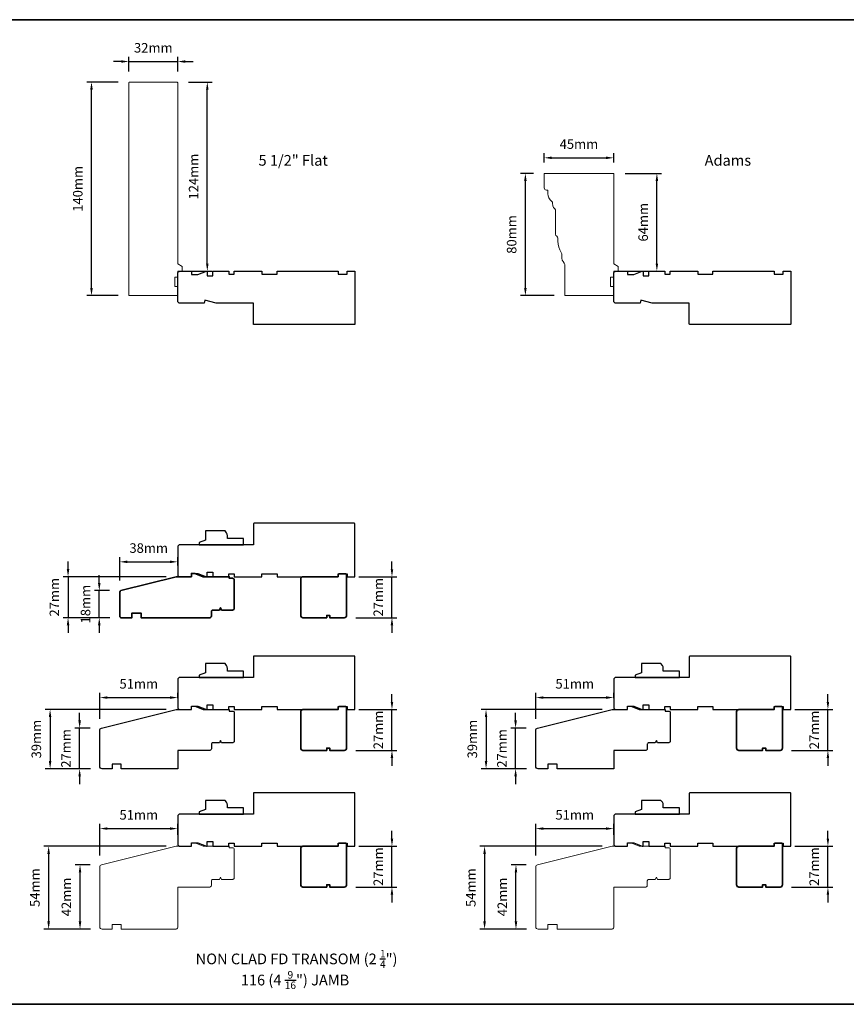
# Model space of a CAD drawing. Extents: x -1547 to 4202, y 2992 to 5628.
# Drawn here: x 3107 to 3648, y 3812 to 4456 of the extents above; entities that cross this region are included whole.
import ezdxf

# ---------------------------------------------------------------- set-up
doc = ezdxf.new("R2010")
doc.units = 0
doc.header["$LTSCALE"] = 200
doc.header["$MEASUREMENT"] = 0
doc.header["$PDMODE"] = 3
doc.header["$PDSIZE"] = 25
doc.layers.get('DEFPOINTS').update_dxf_attribs({"color": 2, "linetype": 'CONTINUOUS'})
for name, color, linetype, lineweight in [('2', 2, 'CONTINUOUS', 25), ('8', 7, 'CONTINUOUS', 35), ('Symbol (ISO)', 7, 'CONTINUOUS', 25), ('Visible Narrow (ANSI)', 7, 'CONTINUOUS', 20)]:
    doc.layers.add(name, color=color, linetype=linetype, lineweight=lineweight)
doc.layers.add('Visible (ANSI)', color=7, linetype='CONTINUOUS')
doc.styles.add('Note Text (ISO)', font='tahoma.ttf')
doc.styles.add('style1', font='arial.ttf')
doc.dimstyles.new('LWFRAC$0', dxfattribs={"dimscale": 20, "dimtxt": 2.5, "dimasz": 2, "dimexe": 1.25, "dimexo": 3, "dimgap": 2, "dimtad": 1, "dimtoh": 1, "dimdec": 4, "dimlfac": 0.03937, "dimzin": 4, "dimdsep": 46, "dimlunit": 5, "dimtxsty": 'style1', "dimcen": 0, "dimadec": 0, "dimazin": 0, "dimtfac": 1, "dimtdec": 4, "dimtix": 1, "dimtmove": 0, "dimatfit": 3, "dimfxl": 0, "dimfrac": 2, "dimtzin": 0, "dimarcsym": 0})

# ---------------------------------------------------------------- blocks, each defined once
blk = doc.blocks.new('*D15')
at = {"layer": '2', "color": 0, "lineweight": -2}
for p, q in [((3217.45, 4415.43), (3232.93, 4415.43)), ((3229.81, 4296.73), (3229.81, 4410.43)), ((3217.95, 4291.73), (3232.93, 4291.73))]:
    blk.add_line(p, q, dxfattribs=at)
at = {"layer": '2', "color": 0}
for points in [[(3228.98, 4410.43), (3230.64, 4410.43), (3229.81, 4415.43)], [(3228.98, 4296.73), (3230.64, 4296.73), (3229.81, 4291.73)]]:
    blk.add_solid(points, dxfattribs=at)
at = {"layer": 'DEFPOINTS', "color": 0}
for p in [(3209.95, 4415.43), (3229.81, 4415.43), (3210.45, 4291.73)]:
    blk.add_point(p, dxfattribs=at)
at = {"layer": '2', "color": 0, "insert": (3221.67, 4353.58), "char_height": 6.25, "attachment_point": 5, "rotation": 90, "style": 'style1'}
blk.add_mtext('124mm', dxfattribs=at)
blk = doc.blocks.new('*D19')
at = {"layer": '2', "color": 0, "lineweight": -2}
for p, q in [((3171.45, 4415.43), (3150.88, 4415.43)), ((3154.01, 4280.73), (3154.01, 4410.43)), ((3171.45, 4275.73), (3150.88, 4275.73))]:
    blk.add_line(p, q, dxfattribs=at)
at = {"layer": '2', "color": 0}
for points in [[(3153.17, 4410.43), (3154.84, 4410.43), (3154.01, 4415.43)], [(3153.17, 4280.73), (3154.84, 4280.73), (3154.01, 4275.73)]]:
    blk.add_solid(points, dxfattribs=at)
at = {"layer": 'DEFPOINTS', "color": 0}
for p in [(3154.01, 4415.43), (3178.95, 4415.43), (3178.95, 4275.73)]:
    blk.add_point(p, dxfattribs=at)
at = {"layer": '2', "color": 0, "insert": (3145.82, 4345.58), "char_height": 6.25, "attachment_point": 5, "rotation": 90, "style": 'style1'}
blk.add_mtext('140mm', dxfattribs=at)
blk = doc.blocks.new('*D20')
at = {"layer": '2', "color": 0, "lineweight": -2}
for p, q in [((3173.45, 4428.89), (3168.45, 4428.89)), ((3178.45, 4422.43), (3178.45, 4432.02)), ((3178.45, 4428.89), (3210.45, 4428.89)), ((3210.45, 4422.43), (3210.45, 4432.02)), ((3215.45, 4428.89), (3220.45, 4428.89))]:
    blk.add_line(p, q, dxfattribs=at)
at = {"layer": '2', "color": 0}
for points in [[(3173.45, 4429.73), (3173.45, 4428.06), (3178.45, 4428.89)], [(3215.45, 4429.73), (3215.45, 4428.06), (3210.45, 4428.89)]]:
    blk.add_solid(points, dxfattribs=at)
at = {"layer": 'DEFPOINTS', "color": 0}
for p in [(3210.45, 4428.89), (3178.45, 4414.93), (3210.45, 4414.93)]:
    blk.add_point(p, dxfattribs=at)
at = {"layer": '2', "color": 0, "insert": (3194.45, 4437.09), "char_height": 6.25, "attachment_point": 5, "style": 'style1'}
blk.add_mtext('32mm', dxfattribs=at)
blk = doc.blocks.new('*D21')
at = {"layer": '2', "color": 0, "lineweight": -2}
for p, q in [((3443.33, 4355.73), (3434.91, 4355.73)), ((3438.03, 4280.73), (3438.03, 4350.73)), ((3456.83, 4275.73), (3434.91, 4275.73))]:
    blk.add_line(p, q, dxfattribs=at)
at = {"layer": '2', "color": 0}
for points in [[(3437.2, 4350.73), (3438.87, 4350.73), (3438.03, 4355.73)], [(3437.2, 4280.73), (3438.87, 4280.73), (3438.03, 4275.73)]]:
    blk.add_solid(points, dxfattribs=at)
at = {"layer": 'DEFPOINTS', "color": 0}
for p in [(3438.03, 4355.73), (3450.83, 4355.73), (3464.33, 4275.73)]:
    blk.add_point(p, dxfattribs=at)
at = {"layer": '2', "color": 0, "insert": (3429.84, 4315.73), "char_height": 6.25, "attachment_point": 5, "rotation": 90, "style": 'style1'}
blk.add_mtext('80mm', dxfattribs=at)
blk = doc.blocks.new('*D22')
at = {"layer": '2', "color": 0, "lineweight": -2}
for p, q in [((3450.33, 4362.73), (3450.33, 4369.02)), ((3495.83, 4362.73), (3495.83, 4369.02)), ((3455.33, 4365.89), (3490.83, 4365.89))]:
    blk.add_line(p, q, dxfattribs=at)
at = {"layer": '2', "color": 0}
for points in [[(3455.33, 4366.73), (3455.33, 4365.06), (3450.33, 4365.89)], [(3490.83, 4366.73), (3490.83, 4365.06), (3495.83, 4365.89)]]:
    blk.add_solid(points, dxfattribs=at)
at = {"layer": 'DEFPOINTS', "color": 0}
for p in [(3495.83, 4365.89), (3450.33, 4355.23), (3495.83, 4355.23)]:
    blk.add_point(p, dxfattribs=at)
at = {"layer": '2', "color": 0, "insert": (3473.08, 4374.07), "char_height": 6.25, "attachment_point": 5, "style": 'style1'}
blk.add_mtext('45mm', dxfattribs=at)
blk = doc.blocks.new('*D23')
at = {"layer": '2', "color": 0, "lineweight": -2}
for p, q in [((3503.33, 4355.73), (3527.23, 4355.73)), ((3524.11, 4296.73), (3524.11, 4350.73)), ((3503.33, 4291.73), (3527.23, 4291.73))]:
    blk.add_line(p, q, dxfattribs=at)
at = {"layer": '2', "color": 0}
for points in [[(3523.28, 4350.73), (3524.94, 4350.73), (3524.11, 4355.73)], [(3523.28, 4296.73), (3524.94, 4296.73), (3524.11, 4291.73)]]:
    blk.add_solid(points, dxfattribs=at)
at = {"layer": 'DEFPOINTS', "color": 0}
for p in [(3495.83, 4355.73), (3524.11, 4355.73), (3495.83, 4291.73)]:
    blk.add_point(p, dxfattribs=at)
at = {"layer": '2', "color": 0, "insert": (3515.92, 4323.73), "char_height": 6.25, "attachment_point": 5, "rotation": 90, "style": 'style1'}
blk.add_mtext('64mm', dxfattribs=at)
blk = doc.blocks.new('*D35')
at = {"layer": '2', "color": 0, "lineweight": -2}
for p, q in [((3636.06, 4009.9), (3636.06, 4014.9)), ((3614.32, 4004.9), (3639.19, 4004.9)), ((3636.06, 3978.15), (3636.06, 4004.9)), ((3612.32, 3978.15), (3639.19, 3978.15)), ((3636.06, 3973.15), (3636.06, 3968.15))]:
    blk.add_line(p, q, dxfattribs=at)
at = {"layer": '2', "color": 0}
for points in [[(3635.23, 4009.9), (3636.89, 4009.9), (3636.06, 4004.9)], [(3635.23, 3973.15), (3636.89, 3973.15), (3636.06, 3978.15)]]:
    blk.add_solid(points, dxfattribs=at)
at = {"layer": 'DEFPOINTS', "color": 0}
for p in [(3606.82, 4004.9), (3636.06, 4004.9), (3604.82, 3978.15)]:
    blk.add_point(p, dxfattribs=at)
at = {"layer": '2', "color": 0, "insert": (3627.92, 3991.53), "char_height": 6.25, "attachment_point": 5, "rotation": 90, "style": 'style1'}
blk.add_mtext('27mm', dxfattribs=at)
blk = doc.blocks.new('*D36')
at = {"layer": '2', "color": 0, "lineweight": -2}
for p, q in [((3636.06, 3920.46), (3636.06, 3925.46)), ((3614.32, 3915.46), (3639.19, 3915.46)), ((3636.06, 3888.71), (3636.06, 3915.46)), ((3612.32, 3888.71), (3639.19, 3888.71)), ((3636.06, 3883.71), (3636.06, 3878.71))]:
    blk.add_line(p, q, dxfattribs=at)
at = {"layer": '2', "color": 0}
for points in [[(3635.23, 3920.46), (3636.89, 3920.46), (3636.06, 3915.46)], [(3635.23, 3883.71), (3636.89, 3883.71), (3636.06, 3888.71)]]:
    blk.add_solid(points, dxfattribs=at)
at = {"layer": 'DEFPOINTS', "color": 0}
for p in [(3606.82, 3915.46), (3636.06, 3915.46), (3604.82, 3888.71)]:
    blk.add_point(p, dxfattribs=at)
at = {"layer": '2', "color": 0, "insert": (3627.92, 3902.09), "char_height": 6.25, "attachment_point": 5, "rotation": 90, "style": 'style1'}
blk.add_mtext('27mm', dxfattribs=at)
blk = doc.blocks.new('*D37')
at = {"layer": '2', "color": 0, "lineweight": -2}
for p, q in [((3444.83, 3998.77), (3444.83, 4015.83)), ((3495.83, 4012.4), (3495.83, 4015.83)), ((3449.83, 4012.71), (3490.83, 4012.71))]:
    blk.add_line(p, q, dxfattribs=at)
at = {"layer": '2', "color": 0}
for points in [[(3449.83, 4013.54), (3449.83, 4011.87), (3444.83, 4012.71)], [(3490.83, 4013.54), (3490.83, 4011.87), (3495.83, 4012.71)]]:
    blk.add_solid(points, dxfattribs=at)
at = {"layer": 'DEFPOINTS', "color": 0}
for p in [(3495.83, 4012.71), (3495.83, 4004.9), (3444.83, 3991.27)]:
    blk.add_point(p, dxfattribs=at)
at = {"layer": '2', "color": 0, "insert": (3470.33, 4020.9), "char_height": 6.25, "attachment_point": 5, "style": 'style1'}
blk.add_mtext('51mm', dxfattribs=at)
blk = doc.blocks.new('*D38')
at = {"layer": '2', "color": 0, "lineweight": -2}
for p, q in [((3431.62, 3997.72), (3431.62, 4002.72)), ((3438.46, 3992.72), (3428.5, 3992.72)), ((3431.62, 3966.15), (3431.62, 3992.72)), ((3438.83, 3966.15), (3428.5, 3966.15)), ((3431.62, 3961.15), (3431.62, 3956.15))]:
    blk.add_line(p, q, dxfattribs=at)
at = {"layer": '2', "color": 0}
for points in [[(3430.79, 3997.72), (3432.46, 3997.72), (3431.62, 3992.72)], [(3430.79, 3961.15), (3432.46, 3961.15), (3431.62, 3966.15)]]:
    blk.add_solid(points, dxfattribs=at)
at = {"layer": 'DEFPOINTS', "color": 0}
for p in [(3431.62, 3992.72), (3445.96, 3992.72), (3446.33, 3966.15)]:
    blk.add_point(p, dxfattribs=at)
at = {"layer": '2', "color": 0, "insert": (3423.48, 3979.44), "char_height": 6.25, "attachment_point": 5, "rotation": 90, "style": 'style1'}
blk.add_mtext('27mm', dxfattribs=at)
blk = doc.blocks.new('*D39')
at = {"layer": '2', "color": 0, "lineweight": -2}
for p, q in [((3488.33, 4004.9), (3409.15, 4004.9)), ((3412.28, 3999.9), (3412.28, 3971.15)), ((3438.83, 3966.15), (3409.15, 3966.15))]:
    blk.add_line(p, q, dxfattribs=at)
at = {"layer": '2', "color": 0}
for points in [[(3411.45, 3999.9), (3413.11, 3999.9), (3412.28, 4004.9)], [(3411.45, 3971.15), (3413.11, 3971.15), (3412.28, 3966.15)]]:
    blk.add_solid(points, dxfattribs=at)
at = {"layer": 'DEFPOINTS', "color": 0}
for p in [(3495.83, 4004.9), (3412.28, 3966.15), (3446.33, 3966.15)]:
    blk.add_point(p, dxfattribs=at)
at = {"layer": '2', "color": 0, "insert": (3404.09, 3985.53), "char_height": 6.25, "attachment_point": 5, "rotation": 90, "style": 'style1'}
blk.add_mtext('39mm', dxfattribs=at)
blk = doc.blocks.new('*D40')
at = {"layer": '2', "color": 0, "lineweight": -2}
for p, q in [((3444.83, 3909.33), (3444.83, 3930.09)), ((3495.83, 3922.96), (3495.83, 3930.09)), ((3449.83, 3926.97), (3490.83, 3926.97))]:
    blk.add_line(p, q, dxfattribs=at)
at = {"layer": '2', "color": 0}
for points in [[(3449.83, 3927.8), (3449.83, 3926.14), (3444.83, 3926.97)], [(3490.83, 3927.8), (3490.83, 3926.14), (3495.83, 3926.97)]]:
    blk.add_solid(points, dxfattribs=at)
at = {"layer": 'DEFPOINTS', "color": 0}
for p in [(3495.83, 3926.97), (3495.83, 3915.46), (3444.83, 3901.83)]:
    blk.add_point(p, dxfattribs=at)
at = {"layer": '2', "color": 0, "insert": (3470.33, 3935.16), "char_height": 6.25, "attachment_point": 5, "style": 'style1'}
blk.add_mtext('51mm', dxfattribs=at)
blk = doc.blocks.new('*D41')
at = {"layer": '2', "color": 0, "lineweight": -2}
for p, q in [((3488.33, 3915.46), (3408.2, 3915.46)), ((3411.33, 3910.46), (3411.33, 3866.21)), ((3438.83, 3861.21), (3408.2, 3861.21))]:
    blk.add_line(p, q, dxfattribs=at)
at = {"layer": '2', "color": 0}
for points in [[(3410.49, 3910.46), (3412.16, 3910.46), (3411.33, 3915.46)], [(3410.49, 3866.21), (3412.16, 3866.21), (3411.33, 3861.21)]]:
    blk.add_solid(points, dxfattribs=at)
at = {"layer": 'DEFPOINTS', "color": 0}
for p in [(3495.83, 3915.46), (3411.33, 3861.21), (3446.33, 3861.21)]:
    blk.add_point(p, dxfattribs=at)
at = {"layer": '2', "color": 0, "insert": (3403.15, 3888.34), "char_height": 6.25, "attachment_point": 5, "rotation": 90, "style": 'style1'}
blk.add_mtext('54mm', dxfattribs=at)
blk = doc.blocks.new('*D42')
at = {"layer": '2', "color": 0, "lineweight": -2}
for p, q in [((3438.46, 3903.28), (3428.75, 3903.28)), ((3431.87, 3866.21), (3431.87, 3898.28)), ((3438.83, 3861.21), (3428.75, 3861.21))]:
    blk.add_line(p, q, dxfattribs=at)
at = {"layer": '2', "color": 0}
for points in [[(3431.04, 3898.28), (3432.71, 3898.28), (3431.87, 3903.28)], [(3431.04, 3866.21), (3432.71, 3866.21), (3431.87, 3861.21)]]:
    blk.add_solid(points, dxfattribs=at)
at = {"layer": 'DEFPOINTS', "color": 0}
for p in [(3431.87, 3903.28), (3445.96, 3903.28), (3446.33, 3861.21)]:
    blk.add_point(p, dxfattribs=at)
at = {"layer": '2', "color": 0, "insert": (3423.74, 3882.25), "char_height": 6.25, "attachment_point": 5, "rotation": 90, "style": 'style1'}
blk.add_mtext('42mm', dxfattribs=at)
blk = doc.blocks.new('*D43')
at = {"layer": '2', "color": 0, "lineweight": -2}
for p, q in [((3350.68, 4096.73), (3350.68, 4101.73)), ((3328.95, 4091.73), (3353.81, 4091.73)), ((3350.68, 4064.98), (3350.68, 4091.73)), ((3326.95, 4064.98), (3353.81, 4064.98)), ((3350.68, 4059.98), (3350.68, 4054.98))]:
    blk.add_line(p, q, dxfattribs=at)
at = {"layer": '2', "color": 0}
for points in [[(3349.85, 4096.73), (3351.52, 4096.73), (3350.68, 4091.73)], [(3349.85, 4059.98), (3351.52, 4059.98), (3350.68, 4064.98)]]:
    blk.add_solid(points, dxfattribs=at)
at = {"layer": 'DEFPOINTS', "color": 0}
for p in [(3321.45, 4091.73), (3350.68, 4091.73), (3319.45, 4064.98)]:
    blk.add_point(p, dxfattribs=at)
at = {"layer": '2', "color": 0, "insert": (3342.54, 4078.36), "char_height": 6.25, "attachment_point": 5, "rotation": 90, "style": 'style1'}
blk.add_mtext('27mm', dxfattribs=at)
blk = doc.blocks.new('*D44')
at = {"layer": '2', "color": 0, "lineweight": -2}
for p, q in [((3159.11, 4087.7), (3159.11, 4092.7)), ((3165.71, 4082.7), (3155.98, 4082.7)), ((3159.11, 4064.99), (3159.11, 4082.7)), ((3165.95, 4064.99), (3155.98, 4064.99)), ((3159.11, 4059.99), (3159.11, 4054.99))]:
    blk.add_line(p, q, dxfattribs=at)
at = {"layer": '2', "color": 0}
for points in [[(3158.27, 4087.7), (3159.94, 4087.7), (3159.11, 4082.7)], [(3158.27, 4059.99), (3159.94, 4059.99), (3159.11, 4064.99)]]:
    blk.add_solid(points, dxfattribs=at)
at = {"layer": 'DEFPOINTS', "color": 0}
for p in [(3159.11, 4082.7), (3173.21, 4082.7), (3173.45, 4064.99)]:
    blk.add_point(p, dxfattribs=at)
at = {"layer": '2', "color": 0, "insert": (3150.91, 4073.84), "char_height": 6.25, "attachment_point": 5, "rotation": 90, "style": 'style1'}
blk.add_mtext('18mm', dxfattribs=at)
blk = doc.blocks.new('*D45')
at = {"layer": '2', "color": 0, "lineweight": -2}
for p, q in [((3172.45, 4089.23), (3172.45, 4104.66)), ((3210.45, 4099.23), (3210.45, 4104.66)), ((3177.45, 4101.53), (3205.45, 4101.53))]:
    blk.add_line(p, q, dxfattribs=at)
at = {"layer": '2', "color": 0}
for points in [[(3177.45, 4102.37), (3177.45, 4100.7), (3172.45, 4101.53)], [(3205.45, 4102.37), (3205.45, 4100.7), (3210.45, 4101.53)]]:
    blk.add_solid(points, dxfattribs=at)
at = {"layer": 'DEFPOINTS', "color": 0}
for p in [(3210.45, 4101.53), (3210.45, 4091.73), (3172.45, 4081.73)]:
    blk.add_point(p, dxfattribs=at)
at = {"layer": '2', "color": 0, "insert": (3191.45, 4109.73), "char_height": 6.25, "attachment_point": 5, "style": 'style1'}
blk.add_mtext('38mm', dxfattribs=at)
blk = doc.blocks.new('*D46')
at = {"layer": '2', "color": 0, "lineweight": -2}
for p, q in [((3138.66, 4096.74), (3138.66, 4101.74)), ((3202.95, 4091.74), (3135.54, 4091.74)), ((3138.66, 4091.74), (3138.66, 4064.99)), ((3165.95, 4064.99), (3135.54, 4064.99)), ((3138.66, 4059.99), (3138.66, 4054.99))]:
    blk.add_line(p, q, dxfattribs=at)
at = {"layer": '2', "color": 0}
for points in [[(3137.83, 4096.74), (3139.49, 4096.74), (3138.66, 4091.74)], [(3137.83, 4059.99), (3139.49, 4059.99), (3138.66, 4064.99)]]:
    blk.add_solid(points, dxfattribs=at)
at = {"layer": 'DEFPOINTS', "color": 0}
for p in [(3210.45, 4091.74), (3138.66, 4064.99), (3173.45, 4064.99)]:
    blk.add_point(p, dxfattribs=at)
at = {"layer": '2', "color": 0, "insert": (3130.52, 4078.36), "char_height": 6.25, "attachment_point": 5, "rotation": 90, "style": 'style1'}
blk.add_mtext('27mm', dxfattribs=at)
blk = doc.blocks.new('*D47')
at = {"layer": '2', "color": 0, "lineweight": -2}
for p, q in [((3350.68, 4009.9), (3350.68, 4014.9)), ((3328.95, 4004.9), (3353.81, 4004.9)), ((3350.68, 3978.15), (3350.68, 4004.9)), ((3326.95, 3978.15), (3353.81, 3978.15)), ((3350.68, 3973.15), (3350.68, 3968.15))]:
    blk.add_line(p, q, dxfattribs=at)
at = {"layer": '2', "color": 0}
for points in [[(3349.85, 4009.9), (3351.52, 4009.9), (3350.68, 4004.9)], [(3349.85, 3973.15), (3351.52, 3973.15), (3350.68, 3978.15)]]:
    blk.add_solid(points, dxfattribs=at)
at = {"layer": 'DEFPOINTS', "color": 0}
for p in [(3321.45, 4004.9), (3350.68, 4004.9), (3319.45, 3978.15)]:
    blk.add_point(p, dxfattribs=at)
at = {"layer": '2', "color": 0, "insert": (3342.54, 3991.53), "char_height": 6.25, "attachment_point": 5, "rotation": 90, "style": 'style1'}
blk.add_mtext('27mm', dxfattribs=at)
blk = doc.blocks.new('*D48')
at = {"layer": '2', "color": 0, "lineweight": -2}
for p, q in [((3350.68, 3920.46), (3350.68, 3925.46)), ((3328.95, 3915.46), (3353.81, 3915.46)), ((3350.68, 3888.71), (3350.68, 3915.46)), ((3326.95, 3888.71), (3353.81, 3888.71)), ((3350.68, 3883.71), (3350.68, 3878.71))]:
    blk.add_line(p, q, dxfattribs=at)
at = {"layer": '2', "color": 0}
for points in [[(3349.85, 3920.46), (3351.52, 3920.46), (3350.68, 3915.46)], [(3349.85, 3883.71), (3351.52, 3883.71), (3350.68, 3888.71)]]:
    blk.add_solid(points, dxfattribs=at)
at = {"layer": 'DEFPOINTS', "color": 0}
for p in [(3321.45, 3915.46), (3350.68, 3915.46), (3319.45, 3888.71)]:
    blk.add_point(p, dxfattribs=at)
at = {"layer": '2', "color": 0, "insert": (3342.54, 3902.09), "char_height": 6.25, "attachment_point": 5, "rotation": 90, "style": 'style1'}
blk.add_mtext('27mm', dxfattribs=at)
blk = doc.blocks.new('*D49')
at = {"layer": '2', "color": 0, "lineweight": -2}
for p, q in [((3159.45, 3998.77), (3159.45, 4015.83)), ((3210.45, 4012.4), (3210.45, 4015.83)), ((3164.45, 4012.71), (3205.45, 4012.71))]:
    blk.add_line(p, q, dxfattribs=at)
at = {"layer": '2', "color": 0}
for points in [[(3164.45, 4013.54), (3164.45, 4011.87), (3159.45, 4012.71)], [(3205.45, 4013.54), (3205.45, 4011.87), (3210.45, 4012.71)]]:
    blk.add_solid(points, dxfattribs=at)
at = {"layer": 'DEFPOINTS', "color": 0}
for p in [(3210.45, 4012.71), (3210.45, 4004.9), (3159.45, 3991.27)]:
    blk.add_point(p, dxfattribs=at)
at = {"layer": '2', "color": 0, "insert": (3184.95, 4020.9), "char_height": 6.25, "attachment_point": 5, "style": 'style1'}
blk.add_mtext('51mm', dxfattribs=at)
blk = doc.blocks.new('*D50')
at = {"layer": '2', "color": 0, "lineweight": -2}
for p, q in [((3146.24, 3997.72), (3146.24, 4002.72)), ((3153.08, 3992.72), (3143.12, 3992.72)), ((3146.24, 3966.15), (3146.24, 3992.72)), ((3153.45, 3966.15), (3143.12, 3966.15)), ((3146.24, 3961.15), (3146.24, 3956.15))]:
    blk.add_line(p, q, dxfattribs=at)
at = {"layer": '2', "color": 0}
for points in [[(3145.41, 3997.72), (3147.08, 3997.72), (3146.24, 3992.72)], [(3145.41, 3961.15), (3147.08, 3961.15), (3146.24, 3966.15)]]:
    blk.add_solid(points, dxfattribs=at)
at = {"layer": 'DEFPOINTS', "color": 0}
for p in [(3146.24, 3992.72), (3160.58, 3992.72), (3160.95, 3966.15)]:
    blk.add_point(p, dxfattribs=at)
at = {"layer": '2', "color": 0, "insert": (3138.11, 3979.44), "char_height": 6.25, "attachment_point": 5, "rotation": 90, "style": 'style1'}
blk.add_mtext('27mm', dxfattribs=at)
blk = doc.blocks.new('*D51')
at = {"layer": '2', "color": 0, "lineweight": -2}
for p, q in [((3202.95, 4004.9), (3123.78, 4004.9)), ((3126.9, 3999.9), (3126.9, 3971.15)), ((3153.45, 3966.15), (3123.78, 3966.15))]:
    blk.add_line(p, q, dxfattribs=at)
at = {"layer": '2', "color": 0}
for points in [[(3126.07, 3999.9), (3127.74, 3999.9), (3126.9, 4004.9)], [(3126.07, 3971.15), (3127.74, 3971.15), (3126.9, 3966.15)]]:
    blk.add_solid(points, dxfattribs=at)
at = {"layer": 'DEFPOINTS', "color": 0}
for p in [(3210.45, 4004.9), (3126.9, 3966.15), (3160.95, 3966.15)]:
    blk.add_point(p, dxfattribs=at)
at = {"layer": '2', "color": 0, "insert": (3118.71, 3985.53), "char_height": 6.25, "attachment_point": 5, "rotation": 90, "style": 'style1'}
blk.add_mtext('39mm', dxfattribs=at)
blk = doc.blocks.new('*D52')
at = {"layer": '2', "color": 0, "lineweight": -2}
for p, q in [((3159.45, 3909.33), (3159.45, 3930.09)), ((3210.45, 3922.96), (3210.45, 3930.09)), ((3164.45, 3926.97), (3205.45, 3926.97))]:
    blk.add_line(p, q, dxfattribs=at)
at = {"layer": '2', "color": 0}
for points in [[(3164.45, 3927.8), (3164.45, 3926.14), (3159.45, 3926.97)], [(3205.45, 3927.8), (3205.45, 3926.14), (3210.45, 3926.97)]]:
    blk.add_solid(points, dxfattribs=at)
at = {"layer": 'DEFPOINTS', "color": 0}
for p in [(3210.45, 3926.97), (3210.45, 3915.46), (3159.45, 3901.83)]:
    blk.add_point(p, dxfattribs=at)
at = {"layer": '2', "color": 0, "insert": (3184.95, 3935.16), "char_height": 6.25, "attachment_point": 5, "style": 'style1'}
blk.add_mtext('51mm', dxfattribs=at)
blk = doc.blocks.new('*D53')
at = {"layer": '2', "color": 0, "lineweight": -2}
for p, q in [((3202.95, 3915.46), (3122.82, 3915.46)), ((3125.95, 3910.46), (3125.95, 3866.21)), ((3153.45, 3861.21), (3122.82, 3861.21))]:
    blk.add_line(p, q, dxfattribs=at)
at = {"layer": '2', "color": 0}
for points in [[(3125.11, 3910.46), (3126.78, 3910.46), (3125.95, 3915.46)], [(3125.11, 3866.21), (3126.78, 3866.21), (3125.95, 3861.21)]]:
    blk.add_solid(points, dxfattribs=at)
at = {"layer": 'DEFPOINTS', "color": 0}
for p in [(3210.45, 3915.46), (3125.95, 3861.21), (3160.95, 3861.21)]:
    blk.add_point(p, dxfattribs=at)
at = {"layer": '2', "color": 0, "insert": (3117.77, 3888.34), "char_height": 6.25, "attachment_point": 5, "rotation": 90, "style": 'style1'}
blk.add_mtext('54mm', dxfattribs=at)
blk = doc.blocks.new('*D54')
at = {"layer": '2', "color": 0, "lineweight": -2}
for p, q in [((3153.08, 3903.28), (3143.37, 3903.28)), ((3146.5, 3866.21), (3146.5, 3898.28)), ((3153.45, 3861.21), (3143.37, 3861.21))]:
    blk.add_line(p, q, dxfattribs=at)
at = {"layer": '2', "color": 0}
for points in [[(3145.66, 3898.28), (3147.33, 3898.28), (3146.5, 3903.28)], [(3145.66, 3866.21), (3147.33, 3866.21), (3146.5, 3861.21)]]:
    blk.add_solid(points, dxfattribs=at)
at = {"layer": 'DEFPOINTS', "color": 0}
for p in [(3146.5, 3903.28), (3160.58, 3903.28), (3160.95, 3861.21)]:
    blk.add_point(p, dxfattribs=at)
at = {"layer": '2', "color": 0, "insert": (3138.36, 3882.25), "char_height": 6.25, "attachment_point": 5, "rotation": 90, "style": 'style1'}
blk.add_mtext('42mm', dxfattribs=at)

msp = doc.modelspace()

# ---------------------------------------------------------------- linework, layer by layer
at = {"layer": '8', "linetype": 'Continuous'}
msp.add_lwpolyline([(2516.95, 4456.28), (3999.67, 4456.28), (3999.67, 3812), (2516.95, 3812)], close=True, dxfattribs=at)
at = {"layer": '8'}
for points in [[(3173.21, 4082.7), (3209.45, 4091.74), (3219.45, 4091.74), (3219.45, 4093.99), (3221.7, 4093.99), (3227.2, 4091.74), (3244.2, 4091.74), (3244.2, 4090.74), (3246.45, 4090.74, -0.414214), (3247.45, 4089.74), (3247.45, 4070.99, -0.414214), (3246.45, 4069.99), (3239.2, 4069.99), (3238.45, 4071.49), (3237.7, 4069.99), (3233.45, 4069.99, 0.414214), (3232.45, 4068.99), (3232.45, 4065.99, -0.414214), (3231.45, 4064.99), (3186.45, 4064.99), (3186.45, 4067.99), (3180.45, 4067.99), (3180.45, 4064.99), (3173.45, 4064.99, -0.414214), (3172.45, 4065.99), (3172.45, 4081.73, -0.344328)], [(3320.45, 4093.73), (3315.95, 4093.73), (3315.45, 4093.23), (3315.45, 4091.79), (3315.45, 4091.73), (3292.45, 4091.73, 0.414214), (3290.95, 4090.23), (3290.95, 4066.48, 0.414214), (3292.45, 4064.98), (3307.95, 4064.98), (3307.95, 4066.48), (3309.95, 4066.48), (3309.95, 4064.98), (3319.45, 4064.98, 0.414214), (3320.95, 4066.48), (3320.95, 4093.23)], [(3320.45, 4006.9), (3315.95, 4006.9), (3315.45, 4006.4), (3315.45, 4004.96), (3315.45, 4004.9), (3292.45, 4004.9, 0.414214), (3290.95, 4003.4), (3290.95, 3979.65, 0.414214), (3292.45, 3978.15), (3307.95, 3978.15), (3307.95, 3979.65), (3309.95, 3979.65), (3309.95, 3978.15), (3319.45, 3978.15, 0.414214), (3320.95, 3979.65), (3320.95, 4006.4)], [(3605.82, 4006.9), (3601.32, 4006.9), (3600.82, 4006.4), (3600.82, 4004.96), (3600.82, 4004.9), (3577.82, 4004.9, 0.414214), (3576.32, 4003.4), (3576.32, 3979.65, 0.414214), (3577.82, 3978.15), (3593.32, 3978.15), (3593.32, 3979.65), (3595.32, 3979.65), (3595.32, 3978.15), (3604.82, 3978.15, 0.414214), (3606.32, 3979.65), (3606.32, 4006.4)], [(3320.45, 3917.46), (3315.95, 3917.46), (3315.45, 3916.96), (3315.45, 3915.52), (3315.45, 3915.46), (3292.45, 3915.46, 0.414214), (3290.95, 3913.96), (3290.95, 3890.21, 0.414214), (3292.45, 3888.71), (3307.95, 3888.71), (3307.95, 3890.21), (3309.95, 3890.21), (3309.95, 3888.71), (3319.45, 3888.71, 0.414214), (3320.95, 3890.21), (3320.95, 3916.96)], [(3605.82, 3917.46), (3601.32, 3917.46), (3600.82, 3916.96), (3600.82, 3915.52), (3600.82, 3915.46), (3577.82, 3915.46, 0.414214), (3576.32, 3913.96), (3576.32, 3890.21, 0.414214), (3577.82, 3888.71), (3593.32, 3888.71), (3593.32, 3890.21), (3595.32, 3890.21), (3595.32, 3888.71), (3604.82, 3888.71, 0.414214), (3606.32, 3890.21), (3606.32, 3916.96)]]:
    msp.add_lwpolyline(points, format="xyb", close=True, dxfattribs=at)
at = {"layer": 'Visible (ANSI)'}
for points in [[(3210.45, 4272.23), (3210.45, 4290.23, -0.414214), (3211.95, 4291.73), (3219.45, 4291.73), (3219.45, 4289.48), (3223.68, 4289.48), (3229.18, 4291.73), (3229.68, 4291.73), (3229.68, 4288.73), (3233.38, 4288.73), (3233.38, 4291.73), (3243.95, 4291.73), (3243.95, 4289.73), (3247.45, 4289.73), (3247.45, 4291.73), (3265.45, 4291.73), (3265.45, 4289.73), (3275.45, 4289.73), (3275.45, 4291.73), (3315.45, 4291.73), (3315.45, 4289.73), (3321.45, 4289.73), (3321.45, 4291.73), (3326.45, 4291.73), (3326.45, 4257.23, -0.414214), (3325.95, 4256.73), (3260.45, 4256.73, -0.414214), (3259.95, 4257.23), (3259.95, 4270.73), (3235.7, 4270.73), (3228.23, 4272.73), (3227.7, 4270.73), (3211.95, 4270.73, -0.414214)], [(3495.82, 4272.23), (3495.82, 4290.23, -0.414214), (3497.32, 4291.73), (3504.82, 4291.73), (3504.82, 4289.48), (3509.05, 4289.48), (3514.55, 4291.73), (3515.05, 4291.73), (3515.05, 4288.73), (3518.75, 4288.73), (3518.75, 4291.73), (3529.32, 4291.73), (3529.32, 4289.73), (3532.82, 4289.73), (3532.82, 4291.73), (3550.82, 4291.73), (3550.82, 4289.73), (3560.82, 4289.73), (3560.82, 4291.73), (3600.82, 4291.73), (3600.82, 4289.73), (3606.82, 4289.73), (3606.82, 4291.73), (3611.82, 4291.73), (3611.82, 4257.23, -0.414214), (3611.32, 4256.73), (3545.82, 4256.73, -0.414214), (3545.32, 4257.23), (3545.32, 4270.73), (3521.07, 4270.73), (3513.61, 4272.73), (3513.07, 4270.73), (3497.32, 4270.73, -0.414214)], [(3211.95, 4091.73), (3219.45, 4091.73), (3219.45, 4093.98), (3223.68, 4093.98), (3229.18, 4091.73), (3229.68, 4091.73), (3229.68, 4094.73), (3233.38, 4094.73), (3233.38, 4091.73), (3243.95, 4091.73), (3243.95, 4093.73), (3247.45, 4093.73), (3247.45, 4091.73), (3265.45, 4091.73), (3265.45, 4093.73), (3275.45, 4093.73), (3275.45, 4091.73), (3315.45, 4091.73), (3315.45, 4093.73), (3321.45, 4093.73), (3321.45, 4091.73), (3326.45, 4091.73), (3326.45, 4126.23, 0.414214), (3325.95, 4126.73), (3260.45, 4126.73, 0.414214), (3259.95, 4126.23), (3259.95, 4112.73), (3211.95, 4112.73, 0.414214), (3210.45, 4111.23), (3210.45, 4093.23, 0.414214)], [(3242.31, 4120.58), (3241.41, 4121.73), (3228.7, 4121.73), (3228.7, 4115.73), (3224.45, 4114.19), (3224.45, 4112.73), (3253.45, 4112.73), (3253.45, 4116.73), (3242.95, 4116.73), (3242.95, 4118.73, 0.167343)], [(3211.95, 4004.9), (3219.45, 4004.9), (3219.45, 4007.15), (3223.68, 4007.15), (3229.18, 4004.9), (3229.68, 4004.9), (3229.68, 4007.9), (3233.38, 4007.9), (3233.38, 4004.9), (3243.95, 4004.9), (3243.95, 4006.9), (3247.45, 4006.9), (3247.45, 4004.9), (3265.45, 4004.9), (3265.45, 4006.9), (3275.45, 4006.9), (3275.45, 4004.9), (3315.45, 4004.9), (3315.45, 4006.9), (3321.45, 4006.9), (3321.45, 4004.9), (3326.45, 4004.9), (3326.45, 4039.4, 0.414214), (3325.95, 4039.9), (3260.45, 4039.9, 0.414214), (3259.95, 4039.4), (3259.95, 4025.9), (3211.95, 4025.9, 0.414214), (3210.45, 4024.4), (3210.45, 4006.4, 0.414214)], [(3497.32, 4004.9), (3504.82, 4004.9), (3504.82, 4007.15), (3509.05, 4007.15), (3514.55, 4004.9), (3515.05, 4004.9), (3515.05, 4007.9), (3518.75, 4007.9), (3518.75, 4004.9), (3529.32, 4004.9), (3529.32, 4006.9), (3532.82, 4006.9), (3532.82, 4004.9), (3550.82, 4004.9), (3550.82, 4006.9), (3560.82, 4006.9), (3560.82, 4004.9), (3600.82, 4004.9), (3600.82, 4006.9), (3606.82, 4006.9), (3606.82, 4004.9), (3611.82, 4004.9), (3611.82, 4039.4, 0.414214), (3611.32, 4039.9), (3545.82, 4039.9, 0.414214), (3545.32, 4039.4), (3545.32, 4025.9), (3497.32, 4025.9, 0.414214), (3495.82, 4024.4), (3495.82, 4006.4, 0.414214)], [(3242.31, 4033.75), (3241.41, 4034.9), (3228.7, 4034.9), (3228.7, 4028.9), (3224.45, 4027.36), (3224.45, 4025.9), (3253.45, 4025.9), (3253.45, 4029.9), (3242.95, 4029.9), (3242.95, 4031.9, 0.167343)], [(3527.69, 4033.75), (3526.79, 4034.9), (3514.07, 4034.9), (3514.07, 4028.9), (3509.82, 4027.36), (3509.82, 4025.9), (3538.82, 4025.9), (3538.82, 4029.9), (3528.32, 4029.9), (3528.32, 4031.9, 0.167343)], [(3219.45, 4007.15), (3221.7, 4007.15), (3227.2, 4004.9), (3244.2, 4004.9), (3244.2, 4003.9), (3246.45, 4003.9, -0.414214), (3247.45, 4002.9), (3247.45, 3984.15, -0.414214), (3246.45, 3983.15), (3239.2, 3983.15), (3238.45, 3984.65), (3237.7, 3983.15), (3233.45, 3983.15, 0.414214), (3232.45, 3982.15), (3232.45, 3979.15, -0.414214), (3231.45, 3978.15), (3210.45, 3978.15), (3210.45, 3966.15), (3173.45, 3966.15), (3173.45, 3969.15), (3167.45, 3969.15), (3167.45, 3966.15), (3160.95, 3966.15, -0.414214), (3159.45, 3967.65), (3159.45, 3991.27, -0.344328), (3160.58, 3992.72), (3209.45, 4004.9), (3219.45, 4004.9)], [(3504.83, 4007.15), (3507.08, 4007.15), (3512.58, 4004.9), (3529.58, 4004.9), (3529.58, 4003.9), (3531.83, 4003.9, -0.414214), (3532.83, 4002.9), (3532.83, 3984.15, -0.414214), (3531.83, 3983.15), (3524.58, 3983.15), (3523.83, 3984.65), (3523.08, 3983.15), (3518.83, 3983.15, 0.414214), (3517.83, 3982.15), (3517.83, 3979.15, -0.414214), (3516.83, 3978.15), (3495.83, 3978.15), (3495.83, 3966.15), (3458.83, 3966.15), (3458.83, 3969.15), (3452.83, 3969.15), (3452.83, 3966.15), (3446.33, 3966.15, -0.414214), (3444.83, 3967.65), (3444.83, 3991.27, -0.344328), (3445.96, 3992.72), (3494.83, 4004.9), (3504.83, 4004.9)], [(3211.95, 3915.46), (3219.45, 3915.46), (3219.45, 3917.71), (3223.68, 3917.71), (3229.18, 3915.46), (3229.68, 3915.46), (3229.68, 3918.46), (3233.38, 3918.46), (3233.38, 3915.46), (3243.95, 3915.46), (3243.95, 3917.46), (3247.45, 3917.46), (3247.45, 3915.46), (3265.45, 3915.46), (3265.45, 3917.46), (3275.45, 3917.46), (3275.45, 3915.46), (3315.45, 3915.46), (3315.45, 3917.46), (3321.45, 3917.46), (3321.45, 3915.46), (3326.45, 3915.46), (3326.45, 3949.96, 0.414214), (3325.95, 3950.46), (3260.45, 3950.46, 0.414214), (3259.95, 3949.96), (3259.95, 3936.46), (3211.95, 3936.46, 0.414214), (3210.45, 3934.96), (3210.45, 3916.96, 0.414214)], [(3497.32, 3915.46), (3504.82, 3915.46), (3504.82, 3917.71), (3509.05, 3917.71), (3514.55, 3915.46), (3515.05, 3915.46), (3515.05, 3918.46), (3518.75, 3918.46), (3518.75, 3915.46), (3529.32, 3915.46), (3529.32, 3917.46), (3532.82, 3917.46), (3532.82, 3915.46), (3550.82, 3915.46), (3550.82, 3917.46), (3560.82, 3917.46), (3560.82, 3915.46), (3600.82, 3915.46), (3600.82, 3917.46), (3606.82, 3917.46), (3606.82, 3915.46), (3611.82, 3915.46), (3611.82, 3949.96, 0.414214), (3611.32, 3950.46), (3545.82, 3950.46, 0.414214), (3545.32, 3949.96), (3545.32, 3936.46), (3497.32, 3936.46, 0.414214), (3495.82, 3934.96), (3495.82, 3916.96, 0.414214)], [(3242.31, 3944.31), (3241.41, 3945.46), (3228.7, 3945.46), (3228.7, 3939.46), (3224.45, 3937.92), (3224.45, 3936.46), (3253.45, 3936.46), (3253.45, 3940.46), (3242.95, 3940.46), (3242.95, 3942.46, 0.167343)], [(3527.69, 3944.31), (3526.79, 3945.46), (3514.07, 3945.46), (3514.07, 3939.46), (3509.82, 3937.92), (3509.82, 3936.46), (3538.82, 3936.46), (3538.82, 3940.46), (3528.32, 3940.46), (3528.32, 3942.46, 0.167343)]]:
    msp.add_lwpolyline(points, format="xyb", close=True, dxfattribs=at)
at = {"layer": 'Visible Narrow (ANSI)'}
for points in [[(3213.45, 4291.73), (3210.45, 4291.73), (3210.45, 4287.73), (3208.45, 4287.73), (3208.45, 4281.73), (3210.45, 4281.73), (3210.45, 4275.73), (3178.95, 4275.73, -0.414214), (3178.45, 4276.23), (3178.45, 4414.93, -0.414214), (3178.95, 4415.43), (3209.95, 4415.43, -0.414214), (3210.45, 4414.93), (3210.45, 4296.47), (3213.45, 4294.73)], [(3495.83, 4296.47), (3498.83, 4294.73), (3498.83, 4291.73), (3495.83, 4291.73), (3495.83, 4287.73), (3493.83, 4287.73), (3493.83, 4281.73), (3495.83, 4281.73), (3495.83, 4275.73), (3464.33, 4275.73, -0.414214), (3463.83, 4276.23), (3463.83, 4295.98, 0.184086), (3463.44, 4296.98, -0.185858), (3461.79, 4301.38), (3461.8, 4303.12, 0.150963), (3461.54, 4303.97, -0.1495), (3459.33, 4311.25), (3459.33, 4313.23, 0.268597), (3458.58, 4314.53, -0.268293), (3457.83, 4315.83), (3457.83, 4331.23, 0.236068), (3457.23, 4332.43, -0.208593), (3456.04, 4334.52), (3455.85, 4336.32, 0.201842), (3455.29, 4337.34, -0.229239), (3452.83, 4342.43), (3452.83, 4344.23, 0.414214), (3452.33, 4344.73), (3451.83, 4344.73, -0.414214), (3450.33, 4346.23), (3450.33, 4355.23, -0.414214), (3450.83, 4355.73), (3495.83, 4355.73)], [(3219.45, 3917.71), (3221.7, 3917.71), (3227.2, 3915.46), (3244.2, 3915.46), (3244.2, 3914.46), (3246.45, 3914.46, -0.414214), (3247.45, 3913.46), (3247.45, 3894.71, -0.414214), (3246.45, 3893.71), (3239.2, 3893.71), (3238.45, 3895.21), (3237.7, 3893.71), (3233.45, 3893.71, 0.414214), (3232.45, 3892.71), (3232.45, 3889.71, -0.414214), (3231.45, 3888.71), (3210.45, 3888.71), (3210.45, 3862.21, -0.414214), (3209.45, 3861.21), (3173.45, 3861.21), (3173.45, 3864.21), (3167.45, 3864.21), (3167.45, 3861.21), (3160.95, 3861.21, -0.414214), (3159.45, 3862.71), (3159.45, 3901.83, -0.344328), (3160.58, 3903.28), (3209.45, 3915.46), (3219.45, 3915.46)], [(3504.83, 3917.71), (3507.08, 3917.71), (3512.58, 3915.46), (3529.58, 3915.46), (3529.58, 3914.46), (3531.83, 3914.46, -0.414214), (3532.83, 3913.46), (3532.83, 3894.71, -0.414214), (3531.83, 3893.71), (3524.58, 3893.71), (3523.83, 3895.21), (3523.08, 3893.71), (3518.83, 3893.71, 0.414214), (3517.83, 3892.71), (3517.83, 3889.71, -0.414214), (3516.83, 3888.71), (3495.83, 3888.71), (3495.83, 3862.21, -0.414214), (3494.83, 3861.21), (3458.83, 3861.21), (3458.83, 3864.21), (3452.83, 3864.21), (3452.83, 3861.21), (3446.33, 3861.21, -0.414214), (3444.83, 3862.71), (3444.83, 3901.83, -0.344328), (3445.96, 3903.28), (3494.83, 3915.46), (3504.83, 3915.46)]]:
    msp.add_lwpolyline(points, format="xyb", close=True, dxfattribs=at)

# ---------------------------------------------------------------- texts
at = {"layer": 'Symbol (ISO)', "char_height": 7, "attachment_point": 2, "style": 'Note Text (ISO)'}
for s, insert, width in [('\\pt152.39639;\\P5 1/2" Flat', (3286.05, 4379.41), 118.6285), ('\\pt152.39639;\\PAdams', (3570.58, 4379.41), 118.6285), ('\\A1;\\pt152.39639;\\PNON CLAD FD TRANSOM (2 {\\H0.7x;\\S1/4;}")', (3288.26, 3859.25), 336.5366), ('\\A1;\\pt42;\\P116 (4 {\\H0.7x;\\S9/16;}") JAMB', (3287.24, 3845.42), 136.6283)]:
    msp.add_mtext(s, dxfattribs=dict(at, insert=insert, width=width))

# ---------------------------------------------------------------- dimensions: what is measured, and where the dimension line sits
at = {"layer": '2'}
for base, p1, p2, picture, middle in [((3210.45, 4428.89), (3178.45, 4414.93), (3210.45, 4414.93), '*D20', (3194.45, 4437.09)), ((3495.8252, 4365.8925), (3450.3253, 4355.2332), (3495.8252, 4355.2332), '*D22', (3473.0752, 4374.0708)), ((3210.45, 4101.53), (3172.45, 4081.73), (3210.45, 4091.73), '*D45', (3191.45, 4109.73)), ((3210.45, 4012.71), (3159.45, 3991.27), (3210.45, 4004.9), '*D49', (3184.95, 4020.9)), ((3495.83, 4012.71), (3444.83, 3991.27), (3495.83, 4004.9), '*D37', (3470.33, 4020.9)), ((3210.45, 3926.97), (3159.45, 3901.83), (3210.45, 3915.46), '*D52', (3184.95, 3935.16)), ((3495.83, 3926.97), (3444.83, 3901.83), (3495.83, 3915.46), '*D40', (3470.33, 3935.16))]:
    dim = msp.add_linear_dim(base=base, p1=p1, p2=p2, dimstyle='LWFRAC$0', override={"dimscale": 2.5, "dimdec": 0, "dimlfac": 1, "dimlunit": 2, "dimpost": 'mm', "dimtdec": 0}, dxfattribs=at)
    dim.commit()
    dim.dimension.update_dxf_attribs({"geometry": picture, "text_midpoint": middle})
for base, p1, p2, picture, middle in [((3154.01, 4415.43), (3178.95, 4275.73), (3178.95, 4415.43), '*D19', (3145.82, 4345.58)), ((3438.03, 4355.73), (3464.33, 4275.73), (3450.83, 4355.73), '*D21', (3429.84, 4315.73)), ((3524.11, 4355.73), (3495.83, 4291.73), (3495.83, 4355.73), '*D23', (3515.92, 4323.73)), ((3138.66, 4064.99), (3210.45, 4091.74), (3173.45, 4064.99), '*D46', (3130.52, 4078.36)), ((3350.68, 4091.73), (3319.45, 4064.98), (3321.45, 4091.73), '*D43', (3342.54, 4078.36)), ((3159.11, 4082.7), (3173.45, 4064.99), (3173.21, 4082.7), '*D44', (3150.91, 4073.84)), ((3350.68, 4004.9), (3319.45, 3978.15), (3321.45, 4004.9), '*D47', (3342.54, 3991.53)), ((3636.06, 4004.9), (3604.82, 3978.15), (3606.82, 4004.9), '*D35', (3627.92, 3991.53)), ((3126.9, 3966.15), (3210.45, 4004.9), (3160.95, 3966.15), '*D51', (3118.71, 3985.53)), ((3146.24, 3992.72), (3160.95, 3966.15), (3160.58, 3992.72), '*D50', (3138.11, 3979.44)), ((3412.28, 3966.15), (3495.83, 4004.9), (3446.33, 3966.15), '*D39', (3404.09, 3985.53)), ((3431.62, 3992.72), (3446.33, 3966.15), (3445.96, 3992.72), '*D38', (3423.48, 3979.44)), ((3350.68, 3915.46), (3319.45, 3888.71), (3321.45, 3915.46), '*D48', (3342.54, 3902.09)), ((3636.06, 3915.46), (3604.82, 3888.71), (3606.82, 3915.46), '*D36', (3627.92, 3902.09)), ((3125.95, 3861.21), (3210.45, 3915.46), (3160.95, 3861.21), '*D53', (3117.77, 3888.34)), ((3411.33, 3861.21), (3495.83, 3915.46), (3446.33, 3861.21), '*D41', (3403.15, 3888.34)), ((3146.5, 3903.28), (3160.95, 3861.21), (3160.58, 3903.28), '*D54', (3138.36, 3882.25)), ((3431.87, 3903.28), (3446.33, 3861.21), (3445.96, 3903.28), '*D42', (3423.74, 3882.25))]:
    dim = msp.add_linear_dim(base=base, p1=p1, p2=p2, angle=90, dimstyle='LWFRAC$0', override={"dimscale": 2.5, "dimdec": 0, "dimlfac": 1, "dimlunit": 2, "dimpost": 'mm', "dimtdec": 0}, dxfattribs=at)
    dim.commit()
    dim.dimension.update_dxf_attribs({"geometry": picture, "text_midpoint": middle})
dim = msp.add_linear_dim(base=(3229.81, 4415.43), p1=(3210.45, 4291.73), p2=(3209.95, 4415.43), angle=90, dimstyle='LWFRAC$0', override={"dimscale": 2.5, "dimdec": 0, "dimlfac": 1, "dimlunit": 2, "dimpost": 'mm', "dimtdec": 0}, dxfattribs=at)
dim.commit()
dim.dimension.update_dxf_attribs({"geometry": '*D15', "text_midpoint": (3229.81, 4353.58), "dimtype": 160})

doc.saveas('drawing.dxf')
